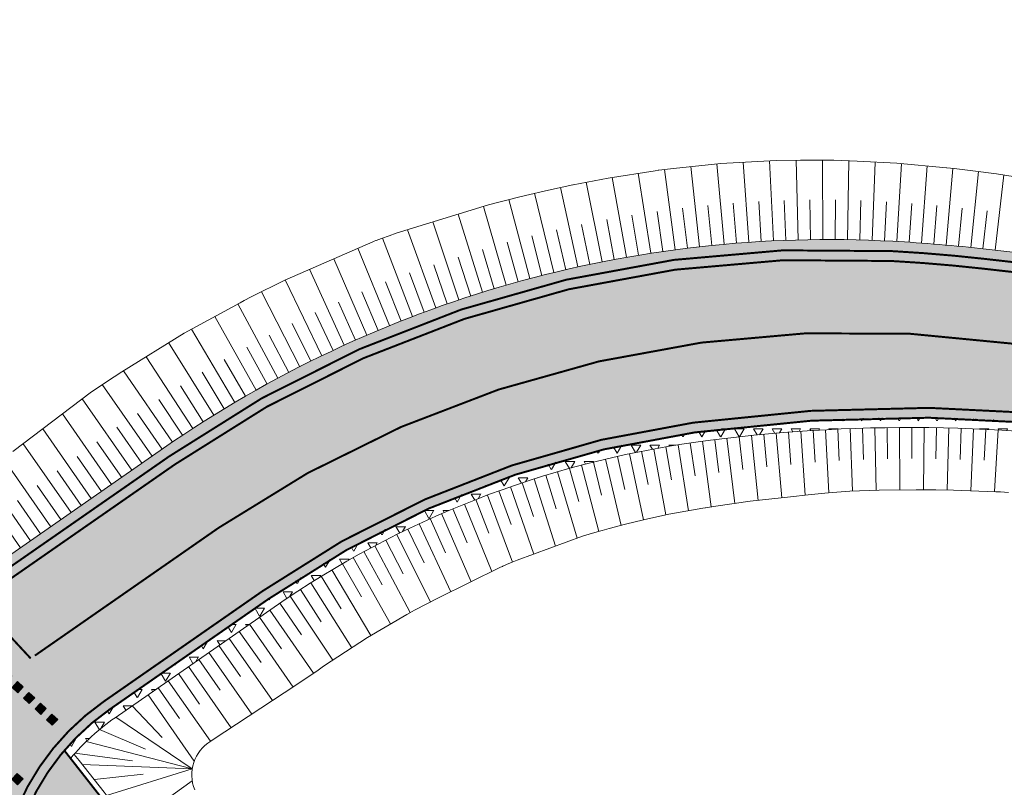
# Model space of a CAD drawing. Units: metres. Extents: x 547368 to 549577, y 6583476 to 6584269.
# Drawn here: x 548283 to 548332, y 6583616 to 6583655 of the extents above; entities that cross this region are included whole.
import ezdxf

# ---------------------------------------------------------------- set-up
doc = ezdxf.new("R2010")
doc.units = ezdxf.units.M
doc.header["$MEASUREMENT"] = 0
doc.linetypes.add('x_P21002_PP_TL$0$Tkm_911', pattern=[1, 1, 0])
for name, color, linetype, lineweight, true_color in [('x_P21002_PP_TL$0$TL_katend_AB_KT', 7, 'Continuous', 9, 0xb9b792), ('x_P21002_PP_TL$0$TL_katend_AB_ST-1', 7, 'Continuous', 9, 0xcbcbcb), ('x_P21002_PP_TL$0$TL_katend_AB_ST-2', 7, 'Continuous', 9, 0xb5d2e3), ('x_P21002_PP_TL$0$TL_mulle_reljeef', 7, 'Continuous', 9, 0x007f1f)]:
    doc.layers.add(name, color=color, linetype=linetype, lineweight=lineweight, true_color=true_color)
for name, color, linetype, lineweight in [('x_P21002_PP_TL$0$TL_katend_puiste_killustik', 11, 'Continuous', 9), ('x_P21002_PP_TL$0$TL_L_kattemärgistus_valge', 7, 'Continuous', 9), ('x_P21002_PP_TL$0$TL_tee_servajoon', 7, 'Continuous', 9)]:
    doc.layers.add(name, color=color, linetype=linetype, lineweight=lineweight)
doc.layers.add('x_P21002_PP_TL$0$TL_L_kattemärgistus', color=7, linetype='Continuous')
doc.styles.add('x_P21002_PP_TL$0$ROMANC', font='romanc.shx')
doc.linetypes.add('x_P21002_PP_TL$0$Tkm_943', pattern='A,0,0.4995,["-",x_P21002_PP_TL$0$ROMANC,S=1.09,R=74.48,X=0.145,Y=-1.225],0.0001,["-",x_P21002_PP_TL$0$ROMANC,S=1.09,R=105.52,X=0.256,Y=-0.975],0.0001,["-",x_P21002_PP_TL$0$ROMANC,S=1.05,R=90,X=0.2,Y=-1.1],0.0001,["-",x_P21002_PP_TL$0$ROMANC,S=0.525,R=90,X=-0.15,Y=-0.55],0.0001,["-",x_P21002_PP_TL$0$ROMANC,S=0.525,R=90,X=0.1,Y=-0.55],0.0001,["943",x_P21002_PP_TL$0$ROMANC,S=0.2,R=90,X=-0.15,Y=-0.56],-0.3', length=0.8)
pattern_1 = [(60, (0, 0), (-0.47624999908, 0.82488919657), [0.47625, -0.47625]), (120, (0, 0), (-0.95249999908, 5.3e-10), [0.47625, -0.47625]), (0, (-0.2381, 0.41244), (0.47625, 0.82488919604), [0.47625, -0.47625])]

# ---------------------------------------------------------------- blocks, each defined once
blk = doc.blocks.new('*U85')
at = {"layer": 'x_P21002_PP_TL$0$TL_L_kattemärgistus'}
h = blk.add_hatch(color=0, dxfattribs=at)
h.paths.add_polyline_path([(-0.4, 2), (0, 0), (0.4, 2)])
h.paths.add_polyline_path([(0.218, 1.6), (0, 0.51), (-0.218, 1.6)], flags=16)
blk = doc.blocks.new('*U89')
at = {"layer": 'x_P21002_PP_TL$0$TL_L_kattemärgistus'}
h = blk.add_hatch(color=0, dxfattribs=at)
h.dxf.hatch_style = 1
h.paths.add_polyline_path([(-3.185, 5.055), (-2.893, 4.781), (-2.619, 5.072), (-2.911, 5.346)])
h = blk.add_hatch(color=0, dxfattribs=at)
h.dxf.hatch_style = 1
h.paths.add_polyline_path([(-2.602, 4.507), (-2.311, 4.233), (-2.037, 4.524), (-2.328, 4.798)])
h = blk.add_hatch(color=0, dxfattribs=at)
h.dxf.hatch_style = 1
h.paths.add_polyline_path([(-2.019, 3.959), (-1.728, 3.685), (-1.454, 3.976), (-1.745, 4.25)])
h = blk.add_hatch(color=0, dxfattribs=at)
h.dxf.hatch_style = 1
h.paths.add_polyline_path([(-1.437, 3.411), (-1.145, 3.137), (-0.871, 3.428), (-1.163, 3.702)])
h = blk.add_hatch(color=0, dxfattribs=at)
h.dxf.hatch_style = 1
h.paths.add_polyline_path([(-6.108, 3.137), (-5.817, 2.863), (-5.543, 3.154), (-5.834, 3.428)])
h = blk.add_hatch(color=0, dxfattribs=at)
h.dxf.hatch_style = 1
h.paths.add_polyline_path([(-0.854, 2.863), (-0.563, 2.589), (-0.289, 2.88), (-0.58, 3.154)])
h = blk.add_hatch(color=0, dxfattribs=at)
h.dxf.hatch_style = 1
h.paths.add_polyline_path([(-5.525, 2.589), (-5.234, 2.315), (-4.96, 2.606), (-5.251, 2.88)])
h = blk.add_hatch(color=0, dxfattribs=at)
h.dxf.hatch_style = 1
h.paths.add_polyline_path([(-0.271, 2.314), (0.02, 2.04), (0.294, 2.332), (0.003, 2.606)])
h = blk.add_hatch(color=0, dxfattribs=at)
h.dxf.hatch_style = 1
h.paths.add_polyline_path([(-4.943, 2.041), (-4.651, 1.767), (-4.377, 2.058), (-4.669, 2.332)])
h = blk.add_hatch(color=0, dxfattribs=at)
h.dxf.hatch_style = 1
h.paths.add_polyline_path([(0.311, 1.766), (0.603, 1.492), (0.877, 1.784), (0.586, 2.058)])
h = blk.add_hatch(color=0, dxfattribs=at)
h.dxf.hatch_style = 1
h.paths.add_polyline_path([(-4.36, 1.493), (-4.069, 1.219), (-3.794, 1.51), (-4.086, 1.784)])
h = blk.add_hatch(color=0, dxfattribs=at)
h.dxf.hatch_style = 1
h.paths.add_polyline_path([(0.894, 1.218), (1.186, 0.944), (1.46, 1.236), (1.168, 1.51)])
h = blk.add_hatch(color=0, dxfattribs=at)
h.dxf.hatch_style = 1
h.paths.add_polyline_path([(-3.777, 0.945), (-3.486, 0.67), (-3.212, 0.962), (-3.503, 1.236)])
h = blk.add_hatch(color=0, dxfattribs=at)
h.dxf.hatch_style = 1
h.paths.add_polyline_path([(-3.194, 0.396), (-2.903, 0.122), (-2.629, 0.414), (-2.92, 0.688)])
h = blk.add_hatch(color=0, dxfattribs=at)
h.dxf.hatch_style = 1
h.paths.add_polyline_path([(1.477, 0.67), (1.768, 0.396), (2.042, 0.687), (1.751, 0.961)])
h = blk.add_hatch(color=0, dxfattribs=at)
h.dxf.hatch_style = 1
h.paths.add_polyline_path([(-2.612, -0.152), (-2.32, -0.426), (-2.046, -0.134), (-2.338, 0.14)])
h = blk.add_hatch(color=0, dxfattribs=at)
h.dxf.hatch_style = 1
h.paths.add_polyline_path([(-2.029, -0.7), (-1.738, -0.974), (-1.464, -0.683), (-1.755, -0.409)])
h = blk.add_hatch(color=0, dxfattribs=at)
h.dxf.hatch_style = 1
h.paths.add_polyline_path([(-1.446, -1.248), (-1.155, -1.522), (-0.881, -1.231), (-1.172, -0.957)])
h = blk.add_hatch(color=0, dxfattribs=at)
h.dxf.hatch_style = 1
h.paths.add_polyline_path([(-0.864, -1.796), (-0.572, -2.07), (-0.298, -1.779), (-0.59, -1.505)])
h = blk.add_hatch(color=0, dxfattribs=at)
h.dxf.hatch_style = 1
h.paths.add_polyline_path([(-0.281, -2.344), (0.01, -2.618), (0.285, -2.327), (-0.007, -2.053)])
at = {"layer": 'x_P21002_PP_TL$0$TL_L_kattemärgistus', "color": 0}
for points in [[(-2.619, 5.072), (-2.911, 5.346), (-3.185, 5.055), (-2.893, 4.781)], [(-2.037, 4.524), (-2.328, 4.798), (-2.602, 4.507), (-2.311, 4.233)], [(-1.454, 3.976), (-1.745, 4.25), (-2.019, 3.959), (-1.728, 3.685)], [(-0.871, 3.428), (-1.163, 3.702), (-1.437, 3.411), (-1.145, 3.137)], [(-5.817, 2.863), (-6.108, 3.137), (-5.834, 3.428), (-5.543, 3.154)], [(-0.289, 2.88), (-0.58, 3.154), (-0.854, 2.863), (-0.563, 2.589)], [(-5.234, 2.315), (-5.525, 2.589), (-5.251, 2.88), (-4.96, 2.606)], [(0.294, 2.332), (0.003, 2.606), (-0.271, 2.314), (0.02, 2.04)], [(-4.651, 1.767), (-4.943, 2.041), (-4.669, 2.332), (-4.377, 2.058)], [(0.877, 1.784), (0.586, 2.058), (0.311, 1.766), (0.603, 1.492)], [(-4.069, 1.219), (-4.36, 1.493), (-4.086, 1.784), (-3.794, 1.51)], [(1.46, 1.236), (1.168, 1.51), (0.894, 1.218), (1.186, 0.944)], [(-3.486, 0.67), (-3.777, 0.945), (-3.503, 1.236), (-3.212, 0.962)], [(-2.903, 0.122), (-3.194, 0.396), (-2.92, 0.688), (-2.629, 0.414)], [(2.042, 0.687), (1.751, 0.961), (1.477, 0.67), (1.768, 0.396)], [(-2.32, -0.426), (-2.612, -0.152), (-2.338, 0.14), (-2.046, -0.134)], [(-1.738, -0.974), (-2.029, -0.7), (-1.755, -0.409), (-1.464, -0.683)], [(-1.155, -1.522), (-1.446, -1.248), (-1.172, -0.957), (-0.881, -1.231)], [(-0.572, -2.07), (-0.864, -1.796), (-0.59, -1.505), (-0.298, -1.779)], [(0.01, -2.618), (-0.281, -2.344), (-0.007, -2.053), (0.285, -2.327)]]:
    blk.add_lwpolyline(points, close=True, dxfattribs=at)
blk = doc.blocks.new('A$Ce7bbdcf0')
at = {"layer": 'x_P21002_PP_TL$0$TL_katend_AB_KT'}
h = blk.add_hatch(color=256, dxfattribs=at)
h.dxf.hatch_style = 1
edge = h.paths.add_edge_path()
edge.add_arc((548293.966, 6583610.046), 12, 139.4907, 154.6328)
edge.add_arc((548233.104, 6583574.464), 64.5, 31.46564, 39.15052, ccw=False)
edge.add_line((548288.119, 6583608.133), (548290.484, 6583610.014))
edge.add_arc((548230.368, 6583572.629), 70.793, 31.87664, 39.69124)
at = {"layer": 'x_P21002_PP_TL$0$TL_katend_AB_ST-1'}
h = blk.add_hatch(color=256, dxfattribs=at)
h.dxf.hatch_style = 1
edge = h.paths.add_edge_path()
edge.add_line((547486.983, 6583983.304), (547464.058, 6583993.557))
edge.add_arc((547496.923, 6584067.043), 80.5, 229.68804, 245.90443, ccw=False)
edge.add_arc((547419.289, 6583975.539), 39.5, 49.688, 55.8325)
edge.add_line((547441.473, 6584008.221), (547433.304, 6584013.766))
edge.add_arc((547444.817, 6584030.728), 20.5, 218.7062, 235.8325, ccw=False)
edge.add_arc((547513.099, 6584085.444), 108, 215.60062, 218.70618, ccw=False)
edge.add_line((547425.284, 6584022.574), (547419.357, 6584030.852))
edge.add_arc((547444.157, 6584048.607), 30.5, 204.981, 215.6006, ccw=False)
edge.add_line((547416.51, 6584035.726), (547416.084, 6584036.641))
edge.add_line((547416.084, 6584036.641), (547412.383, 6584044.585))
edge.add_arc((547376.578, 6584027.904), 39.5, 24.981, 35.6006)
edge.add_line((547408.695, 6584050.898), (547404.451, 6584056.826))
edge.add_arc((547394.694, 6584049.841), 12, 35.6006, 123.1283)
edge.add_line((547388.135, 6584059.89), (547384.486, 6584057.508))
edge.add_arc((547423.562, 6583997.631), 71.5, 123.12834, 130.8493)
edge.add_line((547376.796, 6584051.716), (547372.566, 6584048.454))
edge.add_line((547372.566, 6584048.454), (547368.353, 6584053.311))
edge.add_line((547368.353, 6584053.311), (547372.217, 6584057.011))
edge.add_arc((547423.562, 6583997.631), 78.5, 123.12834, 130.8493, ccw=False)
edge.add_line((547380.66, 6584063.371), (547381.077, 6584063.642))
edge.add_line((547381.077, 6584063.642), (547398.016, 6584074.697))
edge.add_line((547398.016, 6584074.697), (547419.406, 6584088.318))
edge.add_line((547419.406, 6584088.318), (547427.744, 6584094.105))
edge.add_line((547427.744, 6584094.105), (547430.243, 6584090.312))
edge.add_arc((547435.715, 6584081.942), 10, 123.1775, 153.4666)
edge.add_arc((547417.813, 6584090.86), 10, 302.6115, 333.5721, ccw=False)
edge.add_line((547423.203, 6584082.437), (547416.864, 6584078.4))
edge.add_arc((547423.309, 6584068.278), 12, 122.4882, 215.6006)
edge.add_line((547413.552, 6584061.292), (547424.504, 6584045.996))
edge.add_arc((547488.91, 6584091.552), 78.889, 215.27286, 218.43692)
edge.add_line((547427.116, 6584042.51), (547432.995, 6584035.015))
edge.add_arc((547589.969, 6584158.139), 199.5, 218.10916, 223.4059)
edge.add_arc((547513.025, 6584085.368), 93.594, 223.40887, 228.66628)
edge.add_arc((547542.479, 6584118.866), 138.2, 228.66927, 234.49627)
edge.add_arc((547578.08, 6584168.769), 199.5, 234.49627, 241.45647)
edge.add_line((547482.753, 6583993.517), (547491.802, 6583988.794))
edge.add_line((547491.802, 6583988.794), (547511.17, 6583979.659))
edge.add_line((547511.17, 6583979.659), (547614.921, 6583930.724))
edge.add_line((547614.921, 6583930.724), (547628.292, 6583924.418))
edge.add_line((547628.292, 6583924.418), (547630.092, 6583923.569))
edge.add_line((547630.092, 6583923.569), (547672.931, 6583904.913))
edge.add_arc((547689.705, 6583940.675), 39.5, 244.8703, 258.3457)
edge.add_line((547681.726, 6583901.989), (547687.363, 6583900.826))
edge.add_arc((547683.222, 6583880.749), 20.5, 64.85, 78.3457, ccw=False)
edge.add_line((547691.934, 6583899.305), (547706.277, 6583892.571))
edge.add_arc((547693.315, 6583864.963), 30.5, 62.3037, 64.85, ccw=False)
edge.add_arc((547693.315, 6583864.963), 30.5, 54.2304, 62.3037, ccw=False)
edge.add_line((547711.143, 6583889.71), (547719.073, 6583883.997))
edge.add_arc((547742.364, 6583916.357), 39.871, 234.2551, 244.7774)
edge.add_line((547725.374, 6583880.288), (547727.967, 6583879.065))
edge.add_line((547727.967, 6583879.065), (547734.419, 6583876.022))
edge.add_line((547734.419, 6583876.022), (547762.616, 6583862.723))
edge.add_line((547762.616, 6583862.723), (547817.794, 6583836.698))
edge.add_line((547817.794, 6583836.698), (547820.256, 6583835.445))
edge.add_line((547820.256, 6583835.445), (547831.977, 6583829.481))
edge.add_line((547831.977, 6583829.481), (547847.391, 6583821.637))
edge.add_line((547847.391, 6583821.637), (547862.377, 6583814.012))
edge.add_line((547862.377, 6583814.012), (548167.093, 6583670.292))
edge.add_line((548167.093, 6583670.292), (548193.747, 6583657.721))
edge.add_arc((548210.81, 6583693.899), 40, 244.7491, 258.2448)
edge.add_line((548202.661, 6583654.738), (548208.296, 6583653.565))
edge.add_arc((548204.221, 6583633.985), 20, 75.9269, 78.2448, ccw=False)
edge.add_arc((548204.221, 6583633.985), 20, 64.7491, 75.9269, ccw=False)
edge.add_line((548212.753, 6583652.074), (548227.084, 6583645.315))
edge.add_arc((548214.287, 6583618.181), 30, 62.1604, 64.7491, ccw=False)
edge.add_arc((548214.287, 6583618.181), 30, 54.2712, 62.1604, ccw=False)
edge.add_line((548231.805, 6583642.535), (548237.474, 6583638.446))
edge.add_line((548237.474, 6583638.446), (548239.865, 6583636.718))
edge.add_arc((548263.01, 6583668.726), 39.5, 234.1294, 244.7491)
edge.add_line((548246.16, 6583633.001), (548258.06, 6583627.374))
edge.add_arc((548232.848, 6583574), 59.029, 57.59763, 64.71536, ccw=False)
edge.add_arc((548233.059, 6583574.421), 58.561, 30.70412, 57.55116, ccw=False)
edge.add_arc((548233.104, 6583574.464), 58.5, 28.46969, 30.68988, ccw=False)
edge.add_arc((548127.488, 6583514.751), 179.822, 20.43755, 29.1535, ccw=False)
edge.add_arc((548307.235, 6583581.732), 12, 200.4375, 273.6892)
edge.add_arc((548328.443, 6583361.721), 209.037, 95.61022, 105.25552)
edge.add_arc((548270.521, 6583575.032), 12, 284.0808, 361.1402)
edge.add_line((548282.518, 6583575.27), (548282.468, 6583577.818))
edge.add_arc((548242.975, 6583577.032), 39.5, 1.1402, 14.5815)
edge.add_arc((548233.104, 6583574.464), 49.7, 14.5815, 51.2096)
edge.add_arc((548245.759, 6583590.209), 29.5, 51.2096, 55.5463)
edge.add_line((548262.448, 6583614.534), (548259.578, 6583616.504))
edge.add_arc((548175, 6583493.228), 149.5, 55.54632, 63.16284)
edge.add_line((548242.492, 6583626.626), (548231.874, 6583631.998))
edge.add_line((548231.874, 6583631.998), (548231.347, 6583632.247))
edge.add_line((548231.347, 6583632.247), (548164.107, 6583663.961))
edge.add_line((548164.107, 6583663.961), (547859.391, 6583807.681))
edge.add_line((547859.391, 6583807.681), (547828.118, 6583821.299))
edge.add_line((547828.118, 6583821.299), (547816.611, 6583826.311))
edge.add_arc((547799.777, 6583790.575), 39.502, 64.7767, 78.3444)
edge.add_line((547807.758, 6583829.263), (547802.121, 6583830.425))
edge.add_arc((547806.262, 6583850.503), 20.5, 244.8487, 258.3444, ccw=False)
edge.add_line((547797.55, 6583831.946), (547783.207, 6583838.681))
edge.add_arc((547796.169, 6583866.289), 30.5, 242.3024, 244.8487, ccw=False)
edge.add_arc((547796.169, 6583866.289), 30.5, 234.2291, 242.3024, ccw=False)
edge.add_line((547778.341, 6583841.543), (547770.411, 6583847.255))
edge.add_arc((547747.322, 6583815.207), 39.5, 54.2291, 64.8493)
edge.add_line((547764.109, 6583850.962), (547755.064, 6583855.228))
edge.add_line((547755.064, 6583855.228), (547726.867, 6583868.527))
edge.add_line((547726.867, 6583868.527), (547723.022, 6583870.34))
edge.add_line((547723.022, 6583870.34), (547671.689, 6583894.552))
edge.add_line((547671.689, 6583894.552), (547627.106, 6583917.238))
edge.add_line((547627.106, 6583917.238), (547626.062, 6583917.73))
edge.add_line((547626.062, 6583917.73), (547611.935, 6583924.393))
edge.add_line((547611.935, 6583924.393), (547602.059, 6583929.051))
edge.add_line((547602.059, 6583929.051), (547584.16, 6583937.493))
edge.add_line((547584.16, 6583937.493), (547507.645, 6583973.582))
edge.add_line((547507.645, 6583973.582), (547488.806, 6583982.467))
edge.add_arc((547446.361, 6583892.474), 99.5, 64.74909, 65.90443)
edge = h.paths.add_edge_path(flags=16)
edge.add_line((547731.288, 6583870.857), (547728.573, 6583872.145))
edge.add_line((547728.573, 6583872.145), (547725.86, 6583873.425))
edge.add_line((547725.86, 6583873.425), (547725, 6583873.83))
edge.add_line((547725, 6583873.83), (547723.123, 6583874.731))
edge.add_arc((547723.553, 6583875.633), 1, 66.2454, 244.5097, ccw=False)
edge.add_line((547723.956, 6583876.549), (547725.989, 6583875.575))
edge.add_line((547725.989, 6583875.575), (547729.426, 6583873.954))
edge.add_line((547729.426, 6583873.954), (547732.139, 6583872.667))
edge.add_arc((547731.716, 6583871.761), 1, -115.3751, 64.9966, ccw=False)
edge = h.paths.add_edge_path(flags=16)
edge.add_line((547758.145, 6583860.408), (547766.336, 6583856.545))
edge.add_arc((547765.916, 6583855.638), 1, -115.2503, 65.1298, ccw=False)
edge.add_line((547765.489, 6583854.733), (547762.77, 6583856.016))
edge.add_line((547762.77, 6583856.016), (547757.318, 6583858.588))
edge.add_arc((547757.744, 6583859.492), 1, 66.3731, 244.7495, ccw=False)
edge = h.paths.add_edge_path(flags=16)
edge.add_line((547412.239, 6584052.82), (547407, 6584060.138))
edge.add_arc((547407.813, 6584060.72), 1, 35.6006, 215.6006, ccw=False)
edge.add_line((547408.626, 6584061.302), (547413.865, 6584053.984))
edge.add_arc((547413.052, 6584053.402), 1, -144.3994, 35.6006, ccw=False)
edge = h.paths.add_edge_path(flags=16)
edge.add_line((548289.392, 6583580.506), (548290.478, 6583576.6))
edge.add_arc((548278.917, 6583573.384), 12, -19.0126, 15.5419, ccw=False)
edge.add_arc((548289.553, 6583569.719), 0.75, 201.0614, 340.9874, ccw=False)
edge.add_arc((548300.052, 6583573.762), 12, 181.1402, 201.0614, ccw=False)
edge.add_line((548288.054, 6583573.524), (548287.92, 6583580.29))
edge.add_arc((548288.669, 6583580.305), 0.75, 15.5419, 181.1402, ccw=False)
at = {"layer": 'x_P21002_PP_TL$0$TL_katend_AB_ST-2'}
h = blk.add_hatch(color=256, dxfattribs=at)
h.dxf.hatch_style = 1
edge = h.paths.add_edge_path()
edge.add_arc((548400.502, 6583639.89), 5, 64.3844, 128.6471, ccw=False)
edge.add_line((548402.663, 6583644.399), (548413.785, 6583639.067))
edge.add_line((548413.785, 6583639.067), (548415.971, 6583643.42))
edge.add_line((548415.971, 6583643.42), (548409.3, 6583646.781))
edge.add_arc((548411.543, 6583651.25), 5, 142.978, 243.3361, ccw=False)
edge.add_line((548407.551, 6583654.26), (548415.541, 6583664.436))
edge.add_line((548415.541, 6583664.436), (548420.754, 6583673.056))
edge.add_line((548420.754, 6583673.056), (548416.65, 6583676.273))
edge.add_line((548416.65, 6583676.273), (548409.907, 6583668.896))
edge.add_arc((548411.241, 6583667.502), 1.929, 133.7331, 142.0423)
edge.add_line((548409.719, 6583668.689), (548401.552, 6583659.685))
edge.add_arc((548342.672, 6583713.099), 79.498, 307.62553, 317.78698, ccw=False)
edge.add_arc((548360.845, 6583689.484), 49.7, 271.0193, 307.6526, ccw=False)
edge.add_arc((548360.845, 6583689.484), 49.7, 267.7162, 271.0193, ccw=False)
edge.add_arc((548362.032, 6583719.261), 79.5, 263.52325, 267.71622, ccw=False)
edge.add_line((548353.065, 6583640.268), (548331.437, 6583642.723))
edge.add_arc((548322.356, 6583562.737), 80.5, 83.52325, 86.87976)
edge.add_arc((548323.554, 6583584.704), 58.5, 86.87976, 124.82683)
edge.add_line((548290.145, 6583632.726), (548287.256, 6583630.717))
edge.add_line((548287.256, 6583630.717), (548279.165, 6583625.087))
edge.add_line((548279.165, 6583625.087), (548277.769, 6583624.116))
edge.add_arc((548270.916, 6583633.967), 12, 237.5654, 304.8268, ccw=False)
edge.add_arc((548233.105, 6583574.465), 58.499, 30.31158, 57.56559, ccw=False)
edge.add_arc((548293.966, 6583610.046), 12, 124.8268, 210.3118, ccw=False)
edge.add_line((548287.113, 6583619.897), (548292.106, 6583623.37))
edge.add_line((548292.106, 6583623.37), (548295.17, 6583625.502))
edge.add_arc((548323.554, 6583584.704), 49.7, 97.883, 124.8268, ccw=False)
edge.add_arc((548327.641, 6583555.186), 79.5, 80.73338, 97.88296, ccw=False)
edge.add_line((548340.443, 6583633.649), (548345.946, 6583632.751))
edge.add_arc((548333.144, 6583554.288), 79.5, 78.89645, 80.73338, ccw=False)
edge.add_line((548348.454, 6583632.3), (548349.579, 6583632.079))
edge.add_arc((548360.845, 6583689.484), 58.5, 258.89645, 267.49839)
edge.add_arc((548360.845, 6583689.484), 58.5, 267.49839, 270.32229)
edge.add_arc((548360.845, 6583689.484), 58.5, 270.32229, 292.27384)
edge.add_arc((548360.845, 6583689.484), 58.5, 292.27384, 308.64707)
at = {"layer": 'x_P21002_PP_TL$0$TL_katend_puiste_killustik'}
h = blk.add_hatch(dxfattribs=at)
h.set_pattern_fill('TRIANG', color=256, scale=0.1, style=0)
h.set_pattern_definition(pattern_1)
edge = h.paths.add_edge_path()
edge.add_arc((548322.356, 6583562.737), 80.5, 83.52325, 86.87976, ccw=False)
edge.add_line((548331.437, 6583642.723), (548349.711, 6583640.649))
edge.add_line((548349.711, 6583640.649), (548349.711, 6583641.152))
edge.add_line((548349.711, 6583641.152), (548331.493, 6583643.22))
edge.add_arc((548322.356, 6583562.737), 81, 83.52325, 86.87976)
edge.add_arc((548323.554, 6583584.704), 59, 86.87976, 124.82683)
edge.add_line((548289.859, 6583633.136), (548277.988, 6583624.878))
edge.add_arc((548233.13, 6583574.509), 67.449, 47.87514, 48.31153, ccw=False)
edge.add_line((548278.371, 6583624.535), (548290.145, 6583632.726))
edge.add_arc((548323.554, 6583584.704), 58.5, 86.87976, 124.82683, ccw=False)
h = blk.add_hatch(dxfattribs=at)
h.set_pattern_fill('TRIANG', color=256, scale=0.1, style=0)
h.set_pattern_definition(pattern_1)
edge = h.paths.add_edge_path()
edge.add_arc((548327.641, 6583555.186), 79, 91.79993, 97.88296, ccw=False)
edge.add_line((548325.16, 6583634.147), (548325.16, 6583634.647))
edge.add_arc((548327.641, 6583555.186), 79.5, 91.78861, 97.88296)
edge.add_arc((548323.554, 6583584.704), 49.7, 97.883, 124.8268)
edge.add_line((548295.17, 6583625.502), (548287.113, 6583619.897))
edge.add_arc((548293.966, 6583610.046), 12, 124.8268, 139.4907)
edge.add_arc((548287.766, 6583619.799), 3.519, 213.8142, 222.1372)
edge.add_arc((548293.966, 6583610.046), 11.5, 124.8268, 139.9986, ccw=False)
edge.add_line((548287.398, 6583619.486), (548295.456, 6583625.092))
edge.add_arc((548323.554, 6583584.704), 49.2, 97.883, 124.8268, ccw=False)
h = blk.add_hatch(dxfattribs=at)
h.set_pattern_fill('TRIANG', color=256, scale=0.1, style=0)
h.set_pattern_definition([(60, (0, 0), (-0.47624999908, 0.82488919657), [0.47625, -0.47625]), (120, (0, 0), (-0.95249999908, 5.3e-10), [0.47625, -0.47625]), (0, (-0.2381, 0.41244), (0.47625, 0.82488919604), [0.47625, -0.47625])])
h.paths.add_polyline_path([(548340.443, 6583633.649, 0.048275), (548325.16, 6583634.647), (548325.16, 6583634.147, -0.048325), (548340.362, 6583633.155), (548345.865, 6583632.257, -0.008015), (548348.358, 6583631.809), (548349.482, 6583631.589, 0.04988), (548361.173, 6583630.485), (548361.173, 6583630.985, -0.049892), (548349.579, 6583632.079), (548348.454, 6583632.3, 0.008015), (548345.946, 6583632.751)])
at = {"layer": 'x_P21002_PP_TL$0$TL_L_kattemärgistus_valge', "linetype": 'x_P21002_PP_TL$0$Tkm_911'}
for points in [[(547862.157, 6583813.563, 0.1, 0.1, 0), (548166.88, 6583669.84, 0.1, 0.1, 0), (548193.533, 6583657.269, 0.1, 0.1, 0.058954), (548202.447, 6583654.286, 0.1, 0.1, 0), (548208.083, 6583653.113, 0.1, 0.1, -0.058954), (548212.54, 6583651.622, 0.1, 0.1, 0), (548226.871, 6583644.862, 0.1, 0.1, -0.04637), (548231.652, 6583642.039, 0.1, 0.1, 0), (548239.572, 6583636.313, 0.1, 0.1, 0.04637), (548245.947, 6583632.548, 0.1, 0.1, 0), (548257.847, 6583626.922, 0.1, 0.1, -0.032536), (548264.443, 6583623.268, 0.1, 0.1, 0.303506), (548277.781, 6583623.515, 0.1, 0.1, 0), (548290.43, 6583632.316, 0.1, 0.1, -0.167105), (548326.711, 6583642.618, 0.1, 0.1, -0.014647), (548331.38, 6583642.226, 0.1, 0.1, 0), (548353.008, 6583639.771, 0.1, 0.1, 0.018297), (548358.844, 6583639.324, 0.1, 0.1, 0.175718), (548391.461, 6583649.701, 0.1, 0.1, 0.044562), (548401.922, 6583659.349, 0.1, 0.1, 0), (548410.09, 6583668.353, 0.1, 0.1, 0.000879), (548410.278, 6583668.561, 0, 0, 0)], [(548365.147, 6583564.647, 0.1, 0.1, 0.006781), (548360.208, 6583565.759, 0.1, 0.1, 0.017042), (548349.025, 6583567.765, 0.1, 0.1, 0.019664), (548330.807, 6583569.544, 0.1, 0.1, 0.02633), (548307.688, 6583569.235, 0.1, 0.1, -0.331953), (548295.643, 6583577.041, 0.1, 0.1, 0.03854), (548284.091, 6583602.11, 0.1, 0.1, 0.000893), (548283.992, 6583602.292, 0.1, 0.1, 0.007157), (548283.175, 6583603.737, 0.1, 0.1, -0.391317), (548286.827, 6583620.307, 0.1, 0.1, 0), (548294.885, 6583625.913, 0.1, 0.1, -0.118109), (548316.669, 6583634.43, 0.1, 0.1, -0.074969), (548340.523, 6583634.142, 0.1, 0.1, 0), (548346.026, 6583633.244, 0.1, 0.1, -0.008015), (548348.551, 6583632.791, 0.1, 0.1, 0), (548349.675, 6583632.57, 0.1, 0.1, 0.049892), (548361.17, 6583631.485, 0, 0, 0)]]:
    blk.add_lwpolyline(points, format="xyseb", dxfattribs=at)
at = {"layer": 'x_P21002_PP_TL$0$TL_L_kattemärgistus_valge', "linetype": 'x_P21002_PP_TL$0$Tkm_911', "const_width": 0.1}
blk.add_lwpolyline([(548283.341, 6583622.633), (548292.657, 6583629.114, -0.187112), (548332.88, 6583638.427), (548338.571, 6583637.631, 0.006878), (548358.844, 6583635.421, 0.027381), (548364.764, 6583635.526, 0.027381)], format="xyb", dxfattribs=at)
at = {"layer": 'x_P21002_PP_TL$0$TL_L_kattemärgistus_valge', "linetype": 'x_P21002_PP_TL$0$Tkm_943', "const_width": 0.1}
blk.add_lwpolyline([(548283.131, 6583622.487), (548280.452, 6583625.373)], dxfattribs=at)
at = {"layer": 'x_P21002_PP_TL$0$TL_mulle_reljeef'}
for points in [[(548282.224, 6583632.963), (548286.202, 6583636), (548287.349, 6583636.744), (548287.749, 6583637.01), (548290.895, 6583638.969), (548293.726, 6583640.506), (548293.933, 6583640.611), (548294.285, 6583640.795), (548295.986, 6583641.648), (548300.446, 6583643.595), (548300.518, 6583643.622), (548300.594, 6583643.652), (548300.616, 6583643.66), (548300.88, 6583643.757), (548301.275, 6583643.9), (548301.627, 6583644.024), (548306.3, 6583645.464), (548306.766, 6583645.586), (548307.507, 6583645.772), (548307.684, 6583645.815), (548308.181, 6583645.937), (548309.336, 6583646.211), (548310.579, 6583646.479), (548310.59, 6583646.482), (548312.37, 6583646.821), (548314.747, 6583647.192), (548314.899, 6583647.212), (548314.929, 6583647.216), (548315.665, 6583647.31), (548318.058, 6583647.55), (548320.864, 6583647.711), (548320.874, 6583647.711), (548322.101, 6583647.728), (548323.256, 6583647.725), (548323.785, 6583647.716), (548324.974, 6583647.681), (548326.981, 6583647.567), (548329.496, 6583647.342), (548329.507, 6583647.341), (548329.875, 6583647.301), (548330.828, 6583647.192), (548332.023, 6583647.038), (548334.85, 6583646.568)], [(548318.237, 6583643.464), (548317.869, 6583647.532)], [(548319.483, 6583643.564), (548319.203, 6583647.616)], [(548320.731, 6583643.637), (548320.537, 6583647.692)], [(548321.98, 6583643.683), (548321.872, 6583647.725)], [(548323.23, 6583643.704), (548323.208, 6583647.725)], [(548324.48, 6583643.697), (548324.543, 6583647.694)], [(548325.73, 6583643.664), (548325.876, 6583647.63)], [(548326.978, 6583643.605), (548327.204, 6583647.547)], [(548314.516, 6583643.008), (548313.888, 6583647.058)], [(548315.753, 6583643.186), (548315.211, 6583647.252)], [(548316.994, 6583643.339), (548316.54, 6583647.398)], [(548328.226, 6583643.524), (548328.509, 6583647.43)], [(548329.472, 6583643.424), (548329.814, 6583647.308)], [(548330.716, 6583643.305), (548331.115, 6583647.155)], [(548312.054, 6583642.573), (548311.252, 6583646.608)], [(548313.283, 6583642.804), (548312.567, 6583646.852)], [(548331.958, 6583643.167), (548332.391, 6583646.977)], [(548309.613, 6583642.034), (548308.638, 6583646.045)], [(548310.831, 6583642.316), (548309.942, 6583646.342)], [(548308.402, 6583641.726), (548307.338, 6583645.729)], [(548318.86, 6583643.517), (548318.698, 6583645.548)], [(548320.107, 6583643.604), (548319.989, 6583645.629)], [(548321.356, 6583643.663), (548321.28, 6583645.69)], [(548322.605, 6583643.697), (548322.573, 6583645.712)], [(548323.855, 6583643.704), (548323.865, 6583645.709)], [(548325.105, 6583643.684), (548325.157, 6583645.676)], [(548326.354, 6583643.638), (548326.448, 6583645.615)], [(548327.602, 6583643.567), (548327.729, 6583645.528)], [(548307.197, 6583641.392), (548306.045, 6583645.385)], [(548315.134, 6583643.101), (548314.841, 6583645.131)], [(548316.373, 6583643.266), (548316.124, 6583645.298)], [(548317.615, 6583643.405), (548317.41, 6583645.435)], [(548328.849, 6583643.476), (548329.005, 6583645.424)], [(548330.094, 6583643.367), (548330.279, 6583645.3)], [(548331.337, 6583643.238), (548331.551, 6583645.155)], [(548304.811, 6583640.648), (548303.487, 6583644.597)], [(548306, 6583641.033), (548304.766, 6583644.991)], [(548312.668, 6583642.691), (548312.289, 6583644.712)], [(548313.899, 6583642.909), (548313.563, 6583644.932)], [(548303.63, 6583640.238), (548302.207, 6583644.203)], [(548310.221, 6583642.178), (548309.755, 6583644.189)], [(548311.442, 6583642.448), (548311.019, 6583644.465)], [(548302.458, 6583639.804), (548300.936, 6583643.777)], [(548307.799, 6583641.562), (548307.244, 6583643.564)], [(548309.007, 6583641.883), (548308.497, 6583643.886)], [(548301.295, 6583639.345), (548299.697, 6583643.268)], [(548306.598, 6583641.215), (548306.002, 6583643.202)], [(548300.143, 6583638.861), (548298.469, 6583642.732)], [(548305.404, 6583640.843), (548304.766, 6583642.819)], [(548299.001, 6583638.353), (548297.242, 6583642.196)], [(548304.219, 6583640.446), (548303.533, 6583642.423)], [(548297.87, 6583637.821), (548296.013, 6583641.66)], [(548301.875, 6583639.577), (548301.093, 6583641.557)], [(548303.043, 6583640.024), (548302.305, 6583642.014)], [(548296.75, 6583637.264), (548294.814, 6583641.061)], [(548300.718, 6583639.106), (548299.9, 6583641.053)], [(548299.57, 6583638.61), (548298.713, 6583640.537)], [(548295.643, 6583636.685), (548293.621, 6583640.449)], [(548294.548, 6583636.082), (548292.443, 6583639.81)], [(548298.434, 6583638.09), (548297.531, 6583640.009)], [(548293.466, 6583635.456), (548291.264, 6583639.17)], [(548297.308, 6583637.545), (548296.361, 6583639.453)], [(548296.195, 6583636.978), (548295.205, 6583638.868)], [(548292.397, 6583634.807), (548290.112, 6583638.482)], [(548295.094, 6583636.386), (548294.063, 6583638.258)], [(548291.343, 6583634.136), (548288.973, 6583637.772)], [(548294.005, 6583635.772), (548292.929, 6583637.631)], [(548290.303, 6583633.442), (548287.833, 6583637.062)], [(548292.93, 6583635.134), (548291.806, 6583636.985)], [(548289.275, 6583632.73), (548286.752, 6583636.357)], [(548291.868, 6583634.474), (548290.706, 6583636.301)], [(548288.249, 6583632.017), (548285.729, 6583635.639)], [(548290.821, 6583633.792), (548289.612, 6583635.605)], [(548287.223, 6583631.303), (548284.735, 6583634.88)], [(548289.788, 6583633.087), (548288.533, 6583634.892)], [(548286.197, 6583630.589), (548283.74, 6583634.12)], [(548288.762, 6583632.374), (548287.495, 6583634.195)], [(548323.358, 6583634.07), (548323.531, 6583630.881)], [(548323.982, 6583634.101), (548324.056, 6583632.513)], [(548324.607, 6583634.128), (548324.728, 6583630.959)], [(548325.231, 6583634.149), (548325.28, 6583632.565)], [(548325.856, 6583634.166), (548325.928, 6583631)], [(548326.481, 6583634.178), (548326.504, 6583632.595)], [(548327.106, 6583634.184), (548327.127, 6583631.02)], [(548327.731, 6583634.186), (548327.729, 6583632.607)], [(548328.356, 6583634.183), (548328.327, 6583631.03)], [(548328.981, 6583634.175), (548328.954, 6583632.601)], [(548329.606, 6583634.162), (548329.528, 6583631.018)], [(548330.23, 6583634.144), (548330.179, 6583632.573)], [(548330.855, 6583634.121), (548330.727, 6583630.981)], [(548331.479, 6583634.093), (548331.403, 6583632.526)], [(548332.104, 6583634.06), (548331.927, 6583630.937)], [(548317.757, 6583633.565), (548317.966, 6583631.91)], [(548318.377, 6583633.641), (548318.767, 6583630.337)], [(548318.998, 6583633.712), (548319.179, 6583632.066)], [(548319.62, 6583633.778), (548319.955, 6583630.492)], [(548320.242, 6583633.839), (548320.396, 6583632.199)], [(548320.864, 6583633.895), (548321.146, 6583630.626)], [(548321.487, 6583633.946), (548321.614, 6583632.319)], [(548322.11, 6583633.992), (548322.337, 6583630.757)], [(548322.734, 6583634.033), (548322.834, 6583632.427)], [(548285.171, 6583629.875), (548282.746, 6583633.361)], [(548287.736, 6583631.66), (548286.484, 6583633.46)], [(548314.668, 6583633.095), (548315.281, 6583629.755)], [(548315.283, 6583633.204), (548315.568, 6583631.535)], [(548315.9, 6583633.305), (548316.426, 6583629.969)], [(548316.518, 6583633.399), (548316.758, 6583631.736)], [(548317.137, 6583633.485), (548317.582, 6583630.168)], [(548284.145, 6583629.161), (548281.766, 6583632.58)], [(548286.71, 6583630.946), (548285.474, 6583632.723)], [(548312.222, 6583632.582), (548313.015, 6583629.23)], [(548312.831, 6583632.722), (548313.205, 6583631.047)], [(548313.441, 6583632.854), (548314.151, 6583629.511)], [(548314.054, 6583632.979), (548314.383, 6583631.305)], [(548310.406, 6583632.115), (548310.871, 6583630.438)], [(548311.009, 6583632.278), (548311.893, 6583628.925)], [(548311.614, 6583632.434), (548312.033, 6583630.758)], [(548283.119, 6583628.447), (548280.809, 6583631.768)], [(548285.684, 6583630.232), (548284.463, 6583631.986)], [(548308.609, 6583631.58), (548309.695, 6583628.173)], [(548309.205, 6583631.766), (548309.723, 6583630.069)], [(548309.804, 6583631.944), (548310.786, 6583628.573)], [(548284.658, 6583629.518), (548283.453, 6583631.25)], [(548307.423, 6583631.185), (548308.606, 6583627.775)], [(548308.015, 6583631.386), (548308.582, 6583629.68)], [(548306.247, 6583630.76), (548307.522, 6583627.367)], [(548306.834, 6583630.976), (548307.448, 6583629.276)], [(548283.632, 6583628.804), (548282.459, 6583630.49)], [(548304.505, 6583630.067), (548305.226, 6583628.349)], [(548305.083, 6583630.306), (548306.468, 6583626.887)], [(548305.664, 6583630.537), (548306.326, 6583628.838)], [(548282.606, 6583628.09), (548281.468, 6583629.726)], [(548303.359, 6583629.569), (548304.135, 6583627.845)], [(548303.93, 6583629.822), (548305.429, 6583626.376)], [(548302.791, 6583629.309), (548304.392, 6583625.867)], [(548301.664, 6583628.767), (548303.363, 6583625.347)], [(548302.226, 6583629.041), (548303.05, 6583627.327)], [(548300.552, 6583628.196), (548302.343, 6583624.809)], [(548301.106, 6583628.485), (548301.979, 6583626.782)], [(548299.454, 6583627.598), (548301.344, 6583624.235)], [(548300.001, 6583627.901), (548300.922, 6583626.212)], [(548298.911, 6583627.288), (548299.879, 6583625.617)], [(548297.838, 6583626.649), (548298.849, 6583624.999)], [(548298.373, 6583626.972), (548300.348, 6583623.656)], [(548297.307, 6583626.319), (548299.378, 6583623.034)], [(548296.258, 6583625.638), (548298.416, 6583622.403)], [(548296.78, 6583625.982), (548297.839, 6583624.35)], [(548295.74, 6583625.288), (548296.837, 6583623.688)], [(548294.714, 6583624.575), (548295.821, 6583622.984)], [(548295.227, 6583624.932), (548297.444, 6583621.746)], [(548294.201, 6583624.219), (548296.412, 6583621.04)], [(548293.688, 6583623.862), (548294.788, 6583622.279)], [(548292.661, 6583623.148), (548293.753, 6583621.579)], [(548293.174, 6583623.505), (548295.367, 6583620.354)], [(548292.148, 6583622.791), (548294.322, 6583619.667)], [(548291.635, 6583622.434), (548292.717, 6583620.879)], [(548290.609, 6583621.72), (548291.682, 6583620.178)], [(548291.122, 6583622.077), (548293.277, 6583618.98)], [(548290.096, 6583621.363), (548292.233, 6583618.292)], [(548289.07, 6583620.649), (548291.409, 6583617.288)], [(548289.583, 6583621.006), (548290.67, 6583619.444)], [(548289.783, 6583618.493), (548288.259, 6583620.085)], [(548291.307, 6583616.902), (548287.433, 6583619.51)], [(548288.941, 6583617.899), (548286.607, 6583618.883)], [(548291.307, 6583616.902), (548285.942, 6583618.284)], [(548288.285, 6583617.302), (548285.372, 6583617.688)], [(548291.307, 6583616.902), (548285.735, 6583617.126)], [(548288.83, 6583616.627), (548286.352, 6583616.353)], [(548291.307, 6583616.902), (548286.973, 6583615.552)], [(548288.12, 6583614.003), (548291.305, 6583616.292)]]:
    blk.add_lwpolyline(points, dxfattribs=at)
for points in [[(548277.988, 6583624.878), (548289.859, 6583633.136, -0.167105), (548326.765, 6583643.617, -0.014647), (548331.493, 6583643.22), (548353.121, 6583640.765, 0.018297), (548358.884, 6583640.323, 0.175718), (548390.851, 6583650.494, 0.044562), (548401.182, 6583660.021), (548409.349, 6583669.025, 0.000885), (548409.537, 6583669.232), (548416.281, 6583676.61)], [(548287.398, 6583619.486), (548295.456, 6583625.092, -0.118109), (548316.806, 6583633.44, -0.074969), (548340.362, 6583633.155), (548345.865, 6583632.257, -0.008015), (548348.358, 6583631.809), (548349.482, 6583631.589, 0.058545), (548363.211, 6583630.532, 0.049892)], [(548332.62, 6583630.9), (548332.227, 6583630.922), (548331.995, 6583630.934), (548329.846, 6583631.013), (548328.946, 6583631.027), (548328.232, 6583631.031), (548327.957, 6583631.031), (548327.949, 6583631.031), (548326.078, 6583631.006), (548324.597, 6583630.955), (548323.724, 6583630.9), (548323.336, 6583630.862), (548322.492, 6583630.774), (548321.598, 6583630.677), (548321.591, 6583630.676), (548319.553, 6583630.447), (548317.82, 6583630.205), (548317.287, 6583630.123), (548317.266, 6583630.119), (548317.156, 6583630.102), (548315.436, 6583629.789), (548314.151, 6583629.511), (548314.143, 6583629.509), (548313.248, 6583629.291), (548312.415, 6583629.072), (548312.058, 6583628.972), (548311.931, 6583628.936), (548311.4, 6583628.781), (548311.067, 6583628.676), (548307.75, 6583627.461), (548307.501, 6583627.358), (548307.222, 6583627.24), (548307.036, 6583627.16), (548307.02, 6583627.153), (548306.966, 6583627.129), (548306.915, 6583627.107), (548303.773, 6583625.563), (548302.564, 6583624.928), (548302.314, 6583624.793), (548302.168, 6583624.713), (548300.172, 6583623.554), (548297.955, 6583622.101), (548297.674, 6583621.904), (548296.548, 6583621.13), (548292.368, 6583618.383), (548292.244, 6583618.299, 0.369235), (548291.433, 6583615.829)], [(548285.157, 6583617.438, -0.066296), (548287.398, 6583619.486)], [(548345.909, 6583577.304), (548344.893, 6583575.822, -0.267416), (548343.318, 6583575.067), (548336.501, 6583575.584, 0.025104), (548331.459, 6583575.712), (548326.383, 6583575.587), (548318.305, 6583575.307), (548310.406, 6583574.86, -0.333084), (548305.662, 6583578.013, 0.041865), (548292.634, 6583606.81, 0.048303), (548285.322, 6583617.631)]]:
    blk.add_lwpolyline(points, format="xyb", dxfattribs=at)
at = {"layer": 'x_P21002_PP_TL$0$TL_tee_servajoon', "flags": 128}
for points in [[(548246.16, 6583633.001, 0.1, 0.1, 0), (548258.06, 6583627.374, 0.1, 0.1, -0.031348), (548264.48, 6583623.839, 0.1, 0.1, 0.30221), (548277.769, 6583624.116, 0.1, 0.1, 0), (548290.145, 6583632.726, 0.1, 0.1, -0.167105), (548326.738, 6583643.118, 0.1, 0.1, -0.014647), (548331.437, 6583642.723, 0.1, 0.1, 0), (548353.065, 6583640.268, 0.1, 0.1, 0.018297), (548358.864, 6583639.824, 0.1, 0.1, 0.175718), (548391.156, 6583650.097, 0.1, 0.1, 0.044562), (548401.552, 6583659.685, 0.1, 0.1, 0), (548409.719, 6583668.689, 0.1, 0.1, 0.000879), (548409.907, 6583668.896, 0.1, 0.1, 0), (548416.65, 6583676.273, 0, 0, 0)], [(548310.855, 6583569.922, 0.1, 0.1, 0.003239), (548308.007, 6583569.757, 0.1, 0.1, -0.330968), (548295.991, 6583577.542, 0.1, 0.1, 0.038049), (548284.53, 6583602.351, 0.1, 0.1, 0.008038), (548283.607, 6583603.99, 0.1, 0.1, -0.391317), (548287.113, 6583619.897, 0.1, 0.1, 0), (548295.17, 6583625.502, 0.1, 0.1, -0.118109), (548316.737, 6583633.935, 0.1, 0.1, -0.074969), (548340.443, 6583633.649, 0.1, 0.1, 0), (548345.946, 6583632.751, 0.1, 0.1, -0.008015), (548348.454, 6583632.3, 0.1, 0.1, 0), (548349.579, 6583632.079, 0.1, 0.1, 0.049892), (548361.173, 6583630.985, 0, 0, 0)]]:
    blk.add_lwpolyline(points, format="xyseb", dxfattribs=at)
at = {"layer": 'x_P21002_PP_TL$0$TL_tee_servajoon', "const_width": 0.1, "flags": 128}
blk.add_lwpolyline([(548310.42, 6583574.611, -0.333084), (548305.426, 6583577.93, 0.041867), (548292.415, 6583606.69, 0.050033), (548284.832, 6583617.829, 0.050033)], format="xyb", dxfattribs=at)
at = {"layer": 'x_P21002_PP_TL$0$TL_L_kattemärgistus', "rotation": 124.9084086231576}
blk.add_blockref('*U85', (548287.093, 6583628.031), dxfattribs=at)
at = {"layer": 'x_P21002_PP_TL$0$TL_L_kattemärgistus'}
blk.add_blockref('*U89', (548282.455, 6583618.712), dxfattribs=at)

msp = doc.modelspace()

# ---------------------------------------------------------------- block references
at = {"color": 3}
msp.add_blockref('A$Ce7bbdcf0', (0, 0), dxfattribs=at)

# ---------------------------------------------------------------- next in the draw order: block references
msp.add_blockref('A$Ce7bbdcf0', (0, 0), dxfattribs=at)

doc.saveas('drawing.dxf')
